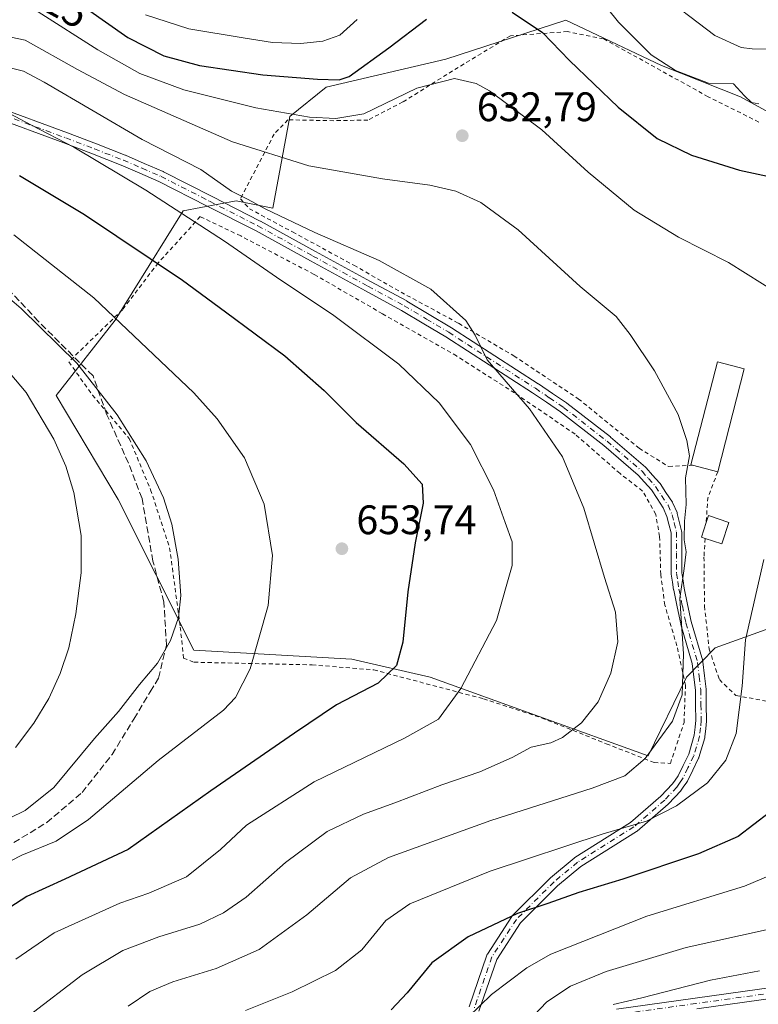
# Model space of a CAD drawing. Units: metres. Extents: x 617010 to 620456, y 4768762 to 4771135.
# Drawn here: x 617644 to 617823, y 4770602 to 4770841 of the extents above; entities that cross this region are included whole.
import ezdxf
from ezdxf.enums import TextEntityAlignment as Align

# ---------------------------------------------------------------- set-up
doc = ezdxf.new("R2010")
doc.units = ezdxf.units.M
doc.header["$MEASUREMENT"] = 0
for name, pattern in [('DGN Style 2', [1.6480167562047852, 0.988810053722871, -0.6592067024819142]), ('DGN Style 3', [2.307223458686699, 1.648016756204785, -0.6592067024819142]), ('DGN Style 4', [2.6384748266838614, 1.318413404963828, -0.6592067024819142, 0.001648016756204785, -0.6592067024819142])]:
    doc.linetypes.add(name, pattern=pattern)
for name, color, linetype, lineweight in [('Alambrada', 7, 'DGN Style 2', 0), ('Arbolado forestal CxS', 92, 'Continuous', 0), ('Camino Cxs', 7, 'Continuous', 0), ('Camino eje', 30, 'DGN Style 4', 13), ('Curva de nivel maestra', 30, 'Continuous', 30), ('Curva de nivel normal', 30, 'Continuous', 0), ('Edificación Cxs', 1, 'Continuous', 13), ('Edificación ligera Cxs', 1, 'Continuous', 0), ('Prado CxS', 92, 'Continuous', 0), ('Punto de cota en terreno', 7, 'Continuous', 0), ('Rótulo de curva de nivel directora', 7, 'Continuous', 0), ('Rótulo de punto de cota en terreno', 7, 'Continuous', 0), ('Senda', 7, 'DGN Style 3', 0)]:
    doc.layers.add(name, color=color, linetype=linetype, lineweight=lineweight)
doc.styles.add('Style-Arial', font='txt')

# ---------------------------------------------------------------- blocks, each defined once
blk = doc.blocks.new('*U11')
at = {"layer": 'Arbolado forestal CxS', "color": 92, "linetype": 'Continuous', "lineweight": 0}
blk.add_polyline3d([(617847.9448999995, 4770806.4647, 624.486699999994), (617818.6826999999, 4770822.4147, 619.2883000000002), (617799.5012999997, 4770830.076099999, 620.008600000001), (617776.2972999997, 4770841.067700001, 623.2360000000045), (617747.1709000003, 4770831.590700001, 628.6564999999973), (617718.0623000005, 4770824.812100001, 625.0584999999992), (617709.2780999999, 4770817.6963, 629.4377999999997), (617705.1605000002, 4770795.406300001, 639.273199999996), (617696.2445, 4770797.180500001, 640.4333000000044), (617683.3872999996, 4770794.7763, 644.145399999994), (617666.8280999997, 4770768.168299999, 655.164499999999), (617652.5406999999, 4770749.881100001, 663.0939000000071), (617667.6025, 4770724.640699999, 662.9014000000025), (617685.9227, 4770688.0033, 659.3303000000016), (617724.2878999999, 4770685.874100001, 651.9756000000052), (617743.3211000003, 4770681.488700001, 648.1074999999983), (617796.2427000003, 4770662.354699999, 636.0993000000017), (617805.6061000006, 4770681.488299999, 635.6111999999994), (617812.5822999999, 4770688.633300001, 633.5752999999969), (617825.8088999996, 4770693.401500001, 629.0041000000056)], dxfattribs=at)
blk = doc.blocks.new('5PATER')
at = {"layer": 'Punto de cota en terreno', "linetype": 'Continuous', "lineweight": 0}
h = blk.add_hatch(color=51, dxfattribs=at)
edge = h.paths.add_edge_path()
edge.add_ellipse((0, 0), major_axis=(-0.1095731443231308, -0.1110710700762829), ratio=0.9994222409660322, start_angle=0, end_angle=360)

msp = doc.modelspace()

# ---------------------------------------------------------------- linework, layer by layer
at = {"layer": 'Alambrada', "color": 7, "linetype": 'DGN Style 2', "lineweight": 0, "extrusion": (0.9405897071627232, -0.1748139140806499, 0.2910860666939351), "elevation": -252694.4989294246, "flags": 128}
msp.add_lwpolyline([(4803301.142206669, 77556.78236914103), (4803294.397928628, 77560.93227296424), (4803288.486672447, 77558.52074631304)], dxfattribs=at)
at = {"layer": 'Alambrada', "color": 7, "linetype": 'DGN Style 2', "lineweight": 0}
for points in [[(617823.1700999998, 4770816.3101, 633.1486000000004), (617810.8601000002, 4770822.460100001, 627.2877000000008), (617785.4401000004, 4770836.530099999, 634.3380999999936), (617776.7100999998, 4770838.280099999, 631.0488999999943), (617762.8300999999, 4770837.270099999, 644.3086000000039), (617748.7801000001, 4770828.7401, 642.5280000000057), (617736.7301000003, 4770821.190099999, 637.6379000000015), (617728.2100999998, 4770816.800100001, 638.1279000000068), (617719.9401000004, 4770816.6501, 641.3874999999971), (617708.7901, 4770816.860099999, 645.3113000000012), (617705.4600999998, 4770813.4001, 645.4337999999989), (617697.2600999996, 4770797.6601, 651.2805999999982), (617699.4401000004, 4770795.2601, 650.7646999999997), (617709.9401000004, 4770789.610099999, 640.7960000000021), (617724.8201000001, 4770781.520099999, 647.7403000000049), (617737.6901000004, 4770774.220100001, 658.4370999999956), (617750.2301000003, 4770767.440099999, 657.1141000000061), (617763.6300999997, 4770759.530099999, 644.8105000000069), (617779.3101000005, 4770749.110099999, 647.8773999999976), (617794.0701000001, 4770737.0701, 652.7259999999952), (617801.2600999996, 4770732.640100001, 646.5559999999969), (617807.0201000003, 4770732.960100001, 637.5679999999993)], [(617801.6700999998, 4770660.5101, 642.5277999999962), (617804.9801000003, 4770670.440099999, 643.5025000000023), (617805.3501000004, 4770679.5701, 640.3133999999991), (617803.2600999996, 4770689.0801, 636.0953000000009), (617800.3201000001, 4770698.9901, 636.5714000000007), (617799.3400999998, 4770706.4001, 636.670299999998), (617799.0500999996, 4770715.630100001, 636.6570999999967), (617798.1201, 4770721.020099999, 638.7798000000039), (617794.9301000005, 4770726.6801, 647.3056999999973), (617789.4401000004, 4770730.940099999, 649.405700000003), (617778.5500999996, 4770740.5001, 647.068499999994), (617763.8300999999, 4770750.520099999, 656.0439000000042), (617749.7701000003, 4770759.4901, 650.9342000000033), (617731.7600999996, 4770769.7601, 654.3377000000038), (617715.1401000004, 4770779.3201, 643.1417999999976), (617697.3601000002, 4770788.6501, 658.0966000000044), (617687.5100999996, 4770793.340100001, 646.4777999999933), (617677.3101000005, 4770782.110099999, 655.5819000000047), (617668.6201, 4770770.720100001, 657.9348999999929), (617655.5800999999, 4770758.0701, 677.667300000001), (617661.3701, 4770750.0001, 665.082899999994), (617670.2600999996, 4770739.440099999, 660.3981000000058), (617675.4700999996, 4770727.020099999, 661.1257999999943), (617680.0800999999, 4770712.9001, 660.5504999999976), (617682.6700999998, 4770693.640100001, 671.828800000003), (617683.4401000004, 4770686.120100001, 671.3552000000054), (617686.0100999996, 4770685.110099999, 665.4603000000062), (617714.6601, 4770684.470100001, 652.4977000000072), (617729.6401000004, 4770683.2501, 652.5405000000028), (617756.3000999996, 4770676.220100001, 649.1849999999977), (617770.3901000004, 4770671.600099999, 642.1257000000041), (617786.1001000004, 4770665.3101, 638.5148000000045), (617797.7301000003, 4770660.7601, 638.3093999999984), (617801.6700999998, 4770660.5101, 642.5277999999962)], [(617810.1300999997, 4770715.1801, 638.9618000000046), (617809.8300999999, 4770710.630100001, 634.8659000000043), (617809.9600999998, 4770698.7401, 634.2816000000021), (617811.1001000004, 4770688.270099999, 635.1474000000017), (617813.5601000005, 4770680.880100001, 645.1787999999942), (617817.5701000001, 4770677.030099999, 648.0139999999956), (617852.2600999996, 4770670.670100001, 623.3849999999948)]]:
    msp.add_polyline3d(points, dxfattribs=at)
at = {"layer": 'Arbolado forestal CxS', "color": 92, "linetype": 'Continuous', "lineweight": 0}
msp.add_polyline3d([(617847.9448999995, 4770806.4647, 624.486699999994), (617818.6826999999, 4770822.4147, 619.2883000000002), (617799.5012999997, 4770830.076099999, 620.008600000001), (617776.2972999997, 4770841.067700001, 623.2360000000045), (617747.1709000003, 4770831.590700001, 628.6564999999973), (617718.0623000005, 4770824.812100001, 625.0584999999992), (617709.2780999999, 4770817.6963, 629.4377999999997), (617705.1605000002, 4770795.406300001, 639.273199999996), (617696.2445, 4770797.180500001, 640.4333000000044), (617683.3872999996, 4770794.7763, 644.145399999994), (617666.8280999997, 4770768.168299999, 655.164499999999), (617652.5406999999, 4770749.881100001, 663.0939000000071), (617667.6025, 4770724.640699999, 662.9014000000025), (617685.9227, 4770688.0033, 659.3303000000016), (617724.2878999999, 4770685.874100001, 651.9756000000052), (617743.3211000003, 4770681.488700001, 648.1074999999983), (617796.2427000003, 4770662.354699999, 636.0993000000017), (617805.6061000006, 4770681.488299999, 635.6111999999994), (617812.5822999999, 4770688.633300001, 633.5752999999969), (617825.8088999996, 4770693.401500001, 629.0041000000056)], dxfattribs=at)
at = {"layer": 'Camino Cxs', "color": 7, "linetype": 'Continuous', "lineweight": 0}
for points in [[(617637.6416999997, 4770820.185900001, 658.6416000000027), (617655.2987000003, 4770813.691500001, 661.1159999999945), (617662.2887000004, 4770810.992699999, 661.7948999999935), (617669.3091000002, 4770808.2777, 662.9962999999989), (617669.3576999997, 4770808.2577, 663.0126000000018), (617673.9073000001, 4770806.2829, 662.9072000000015), (617678.5264999997, 4770804.283100001, 659.7070999999996), (617678.6009000001, 4770804.2481, 659.5859999999957), (617690.3810999999, 4770798.238100001, 650.9858999999997), (617702.0960999997, 4770792.258099999, 645.5724999999948), (617702.1300999997, 4770792.2401, 645.4995999999956), (617715.4999000002, 4770784.9101, 641.3977000000014), (617728.8557000002, 4770777.592499999, 657.5084000000061), (617737.6617000002, 4770772.8497, 659.5362000000023), (617737.7043000003, 4770772.8257, 659.531099999993), (617743.1379000006, 4770769.570499999, 656.8654999999999), (617748.5125000002, 4770766.355900001, 657.0662000000011), (617748.5509000003, 4770766.331900001, 657.0556999999973), (617769.5909000002, 4770752.731899999, 648.4282999999997), (617769.6142999995, 4770752.716499999, 648.446100000001), (617773.0087000001, 4770750.4169, 650.3270000000048), (617776.4631000003, 4770748.0823, 651.613200000007), (617776.5329, 4770748.0317, 651.6306000000042), (617787.0979000004, 4770739.821699999, 653.2940999999992), (617787.1423000004, 4770739.785499999, 653.3178000000044), (617795.6337000001, 4770732.470100001, 653.0322000000015), (617795.7549000002, 4770732.3509, 652.9303999999975), (617797.3359000003, 4770730.579700001, 651.7905000000028), (617799.0519000003, 4770728.648700001, 648.0121000000072), (617799.0758999997, 4770728.6207, 647.9533999999985), (617799.1640999997, 4770728.502900001, 647.7281999999977), (617800.6039000005, 4770726.328299999, 643.2685000000056), (617802.1785000004, 4770723.953700001, 639.5521000000008), (617802.2209000001, 4770723.8851, 639.4809999999999), (617802.2896999996, 4770723.7481, 639.3543000000063), (617803.2795000002, 4770721.4431, 639.4542999999976), (617803.3066999996, 4770721.374700001, 639.4665999999997), (617803.3475000003, 4770721.240900001, 639.4689000000071), (617803.8322999999, 4770719.2719, 639.1989999999934), (617804.3920999998, 4770717.012900001, 638.6233999999968), (617804.4102999996, 4770716.925899999, 638.5889000000025), (617804.4301000005, 4770716.706700001, 638.4713000000047), (617804.4550999999, 4770711.667300001, 635.756899999993), (617804.4846999999, 4770706.7939, 635.5307999999932), (617804.7609000001, 4770704.9111, 635.4550000000017), (617805.0305000005, 4770703.118100001, 635.3733000000066), (617805.8583000004, 4770699.097899999, 635.2997999999934), (617806.7072999999, 4770694.9911, 635.3423000000039), (617809.5220999997, 4770685.442700001, 637.928700000004), (617809.5554999998, 4770685.300899999, 638.1083999999975), (617809.5669, 4770685.221899999, 638.2069000000047), (617809.9567, 4770681.7873, 642.5399000000034), (617810.3267000001, 4770678.5529, 646.198900000003), (617810.3350999998, 4770678.4265, 646.3366999999998), (617810.3948999997, 4770674.7777, 648.0391999999993), (617810.4650999998, 4770670.9571, 648.130999999994), (617810.4581000004, 4770670.811100001, 648.0786999999982), (617810.2729000002, 4770669.0241, 647.4385000000038), (617810.0576999999, 4770667.007300001, 646.8279999999941), (617810.0453000005, 4770666.919500001, 646.8071999999956), (617810.0109000001, 4770666.773499999, 646.7733000000007), (617808.5758999997, 4770661.963500001, 645.8475000000036), (617808.5516999997, 4770661.890500001, 645.8163999999961), (617808.5000999998, 4770661.7685, 645.767200000002), (617807.1096999999, 4770658.897299999, 644.5176000000065), (617805.8191000001, 4770656.246099999, 643.7854999999981), (617805.7758999999, 4770656.165100001, 643.7724000000017), (617805.7122999998, 4770656.065500001, 643.7571000000025), (617804.9331, 4770654.9615, 643.5785999999935), (617804.2839000003, 4770654.037699999, 643.4073999999965), (617804.2159000002, 4770653.9495, 643.390400000004), (617804.1749, 4770653.902899999, 643.3815999999933), (617801.2499000002, 4770650.7379, 641.5841999999975), (617801.1475000001, 4770650.638499999, 641.4790000000066), (617793.6190999999, 4770644.101500001, 635.6725000000006), (617793.4660999998, 4770643.9889, 635.6493000000046), (617779.9052999998, 4770635.4805, 637.3815000000031), (617774.2917, 4770630.802100001, 633.0546999999933), (617765.3009000003, 4770621.8115, 634.7880000000005), (617759.5099, 4770612.931700001, 634.9566999999952), (617755.1926999995, 4770600.3731, 633.4755000000005)], [(617637.6416999997, 4770820.185900001, 658.6416000000027), (617655.2987000003, 4770813.691500001, 661.1159999999945), (617662.2887000004, 4770810.992699999, 661.7948999999935), (617669.3091000002, 4770808.2777, 662.9962999999989), (617669.3576999997, 4770808.2577, 663.0126000000018), (617673.9073000001, 4770806.2829, 662.9072000000015), (617678.5264999997, 4770804.283100001, 659.7070999999996), (617678.6009000001, 4770804.2481, 659.5859999999957), (617690.3810999999, 4770798.238100001, 650.9858999999997), (617702.0960999997, 4770792.258099999, 645.5724999999948), (617702.1300999997, 4770792.2401, 645.4995999999956), (617715.4999000002, 4770784.9101, 641.3977000000014), (617728.8557000002, 4770777.592499999, 657.5084000000061), (617737.6617000002, 4770772.8497, 659.5362000000023), (617737.7043000003, 4770772.8257, 659.531099999993), (617743.1379000006, 4770769.570499999, 656.8654999999999), (617748.5125000002, 4770766.355900001, 657.0662000000011), (617748.5509000003, 4770766.331900001, 657.0556999999973), (617769.5909000002, 4770752.731899999, 648.4282999999997), (617769.6142999995, 4770752.716499999, 648.446100000001), (617773.0087000001, 4770750.4169, 650.3270000000048), (617776.4631000003, 4770748.0823, 651.613200000007), (617776.5329, 4770748.0317, 651.6306000000042), (617787.0979000004, 4770739.821699999, 653.2940999999992), (617787.1423000004, 4770739.785499999, 653.3178000000044), (617795.6337000001, 4770732.470100001, 653.0322000000015), (617795.7549000002, 4770732.3509, 652.9303999999975), (617797.3359000003, 4770730.579700001, 651.7905000000028), (617799.0519000003, 4770728.648700001, 648.0121000000072), (617799.0758999997, 4770728.6207, 647.9533999999985), (617799.1640999997, 4770728.502900001, 647.7281999999977), (617800.6039000005, 4770726.328299999, 643.2685000000056), (617802.1785000004, 4770723.953700001, 639.5521000000008), (617802.2209000001, 4770723.8851, 639.4809999999999), (617802.2896999996, 4770723.7481, 639.3543000000063), (617803.2795000002, 4770721.4431, 639.4542999999976), (617803.3066999996, 4770721.374700001, 639.4665999999997), (617803.3475000003, 4770721.240900001, 639.4689000000071), (617803.8322999999, 4770719.2719, 639.1989999999934), (617804.3920999998, 4770717.012900001, 638.6233999999968), (617804.4102999996, 4770716.925899999, 638.5889000000025), (617804.4301000005, 4770716.706700001, 638.4713000000047), (617804.4550999999, 4770711.667300001, 635.756899999993), (617804.4846999999, 4770706.7939, 635.5307999999932), (617804.7609000001, 4770704.9111, 635.4550000000017), (617805.0305000005, 4770703.118100001, 635.3733000000066), (617805.8583000004, 4770699.097899999, 635.2997999999934), (617806.7072999999, 4770694.9911, 635.3423000000039), (617809.5220999997, 4770685.442700001, 637.928700000004), (617809.5554999998, 4770685.300899999, 638.1083999999975), (617809.5669, 4770685.221899999, 638.2069000000047), (617809.9567, 4770681.7873, 642.5399000000034), (617810.3267000001, 4770678.5529, 646.198900000003), (617810.3350999998, 4770678.4265, 646.3366999999998), (617810.3948999997, 4770674.7777, 648.0391999999993), (617810.4650999998, 4770670.9571, 648.130999999994), (617810.4581000004, 4770670.811100001, 648.0786999999982), (617810.2729000002, 4770669.0241, 647.4385000000038), (617810.0576999999, 4770667.007300001, 646.8279999999941), (617810.0453000005, 4770666.919500001, 646.8071999999956), (617810.0109000001, 4770666.773499999, 646.7733000000007), (617808.5758999997, 4770661.963500001, 645.8475000000036), (617808.5516999997, 4770661.890500001, 645.8163999999961), (617808.5000999998, 4770661.7685, 645.767200000002), (617807.1096999999, 4770658.897299999, 644.5176000000065), (617805.8191000001, 4770656.246099999, 643.7854999999981), (617805.7758999999, 4770656.165100001, 643.7724000000017), (617805.7122999998, 4770656.065500001, 643.7571000000025), (617804.9331, 4770654.9615, 643.5785999999935), (617804.2839000003, 4770654.037699999, 643.4073999999965), (617804.2159000002, 4770653.9495, 643.390400000004), (617804.1749, 4770653.902899999, 643.3815999999933), (617801.2499000002, 4770650.7379, 641.5841999999975), (617801.1475000001, 4770650.638499999, 641.4790000000066), (617793.6190999999, 4770644.101500001, 635.6725000000006), (617793.4660999998, 4770643.9889, 635.6493000000046), (617779.9052999998, 4770635.4805, 637.3815000000031), (617774.2917, 4770630.802100001, 633.0546999999933), (617765.3009000003, 4770621.8115, 634.7880000000005), (617759.5099, 4770612.931700001, 634.9566999999952), (617755.1926999995, 4770600.3731, 633.4755000000005)], [(617752.7925000006, 4770601.3881, 635.1772000000057), (617757.1073000003, 4770613.940300001, 635.2357000000047), (617757.2071000002, 4770614.1567, 635.299199999994), (617757.2439000001, 4770614.2169, 635.3181000000042), (617763.1971000005, 4770623.345100001, 637.0881999999983), (617763.2901, 4770623.4705, 637.1413999999932), (617763.3667000001, 4770623.554099999, 637.1690999999992), (617772.4949000003, 4770632.6823, 631.6051000000007), (617772.5800999999, 4770632.760299999, 631.8102000000072), (617778.3079000004, 4770637.5339, 638.8417000000045), (617778.4493000006, 4770637.636299999, 638.7548999999999), (617791.9989, 4770646.137700001, 633.6527999999962), (617799.3888999998, 4770652.5549, 642.8009000000021), (617802.2065000003, 4770655.603700001, 643.7792000000045), (617802.8073000005, 4770656.458699999, 644.1159000000043), (617803.5273000002, 4770657.478900001, 644.2997000000032), (617804.7707000002, 4770660.0329, 644.2666000000027), (617806.1145000001, 4770662.8073, 645.3589999999967), (617807.4852999998, 4770667.402100001, 646.8830000000017), (617807.6873000005, 4770669.2961, 647.0084999999963), (617807.8639000002, 4770671.000499999, 647.1661000000023), (617807.7953000005, 4770674.7325, 646.3009000000021), (617807.7363, 4770678.320499999, 644.2390000000014), (617807.3734999998, 4770681.492900001, 640.6411999999982), (617806.9962999999, 4770684.816099999, 637.672900000005), (617804.1983000003, 4770694.307499999, 635.7289000000019), (617804.1721000001, 4770694.411900001, 635.7274999999936), (617803.3120999997, 4770698.5725, 635.682799999995), (617802.4769000001, 4770702.627900001, 635.7084999999934), (617802.4698999999, 4770702.6645, 635.7109999999957), (617802.4644999999, 4770702.696900001, 635.7130000000034), (617802.1892999997, 4770704.529100001, 635.8104000000021), (617801.8989000004, 4770706.506300001, 635.9036000000051), (617801.8850999996, 4770706.6873, 635.9078000000009), (617801.8552999999, 4770711.653100001, 635.8947000000044), (617801.8309000004, 4770716.5383, 636.4695999999967), (617801.3081, 4770718.648499999, 637.1347999999998), (617800.8482999997, 4770720.515500001, 638.0469000000012), (617799.9469, 4770722.6143, 639.3524999999936), (617798.4364999998, 4770724.892100001, 643.8125), (617797.0471000001, 4770726.990499999, 648.8451999999961), (617795.3942999998, 4770728.850500001, 650.1420000000071), (617793.8721000003, 4770730.5559, 651.307799999995), (617785.4765, 4770737.788899999, 651.7360999999946), (617774.9715, 4770745.952299999, 652.8871999999974), (617771.5516999997, 4770748.263499999, 654.2609999999986), (617768.1675000006, 4770750.556100001, 652.5587999999989), (617747.1583000004, 4770764.1361, 656.2746999999945), (617741.8025000002, 4770767.3397, 656.5369999999966), (617736.4024999999, 4770770.5747, 658.0032000000066), (617727.6146999998, 4770775.3079, 656.5063999999984), (617714.2503000004, 4770782.630100001, 642.2112999999954), (617700.8970999997, 4770789.951099999, 649.1986000000034), (617689.1993000006, 4770795.922300001, 649.5929999999935), (617677.4559000004, 4770801.9135, 660.3007999999973), (617672.8731000006, 4770803.897299999, 661.8684000000068), (617668.3466999996, 4770805.8621, 661.7480000000069), (617661.3517000005, 4770808.567500001, 661.9786000000023), (617654.3815000001, 4770811.2587, 660.772100000002), (617636.7593, 4770817.740300001, 659.5515000000014)], [(617752.7925000006, 4770601.3881, 635.1772000000057), (617757.1073000003, 4770613.940300001, 635.2357000000047), (617757.2071000002, 4770614.1567, 635.299199999994), (617757.2439000001, 4770614.2169, 635.3181000000042), (617763.1971000005, 4770623.345100001, 637.0881999999983), (617763.2901, 4770623.4705, 637.1413999999932), (617763.3667000001, 4770623.554099999, 637.1690999999992), (617772.4949000003, 4770632.6823, 631.6051000000007), (617772.5800999999, 4770632.760299999, 631.8102000000072), (617778.3079000004, 4770637.5339, 638.8417000000045), (617778.4493000006, 4770637.636299999, 638.7548999999999), (617791.9989, 4770646.137700001, 633.6527999999962), (617799.3888999998, 4770652.5549, 642.8009000000021), (617802.2065000003, 4770655.603700001, 643.7792000000045), (617802.8073000005, 4770656.458699999, 644.1159000000043), (617803.5273000002, 4770657.478900001, 644.2997000000032), (617804.7707000002, 4770660.0329, 644.2666000000027), (617806.1145000001, 4770662.8073, 645.3589999999967), (617807.4852999998, 4770667.402100001, 646.8830000000017), (617807.6873000005, 4770669.2961, 647.0084999999963), (617807.8639000002, 4770671.000499999, 647.1661000000023), (617807.7953000005, 4770674.7325, 646.3009000000021), (617807.7363, 4770678.320499999, 644.2390000000014), (617807.3734999998, 4770681.492900001, 640.6411999999982), (617806.9962999999, 4770684.816099999, 637.672900000005), (617804.1983000003, 4770694.307499999, 635.7289000000019), (617804.1721000001, 4770694.411900001, 635.7274999999936), (617803.3120999997, 4770698.5725, 635.682799999995), (617802.4769000001, 4770702.627900001, 635.7084999999934), (617802.4698999999, 4770702.6645, 635.7109999999957), (617802.4644999999, 4770702.696900001, 635.7130000000034), (617802.1892999997, 4770704.529100001, 635.8104000000021), (617801.8989000004, 4770706.506300001, 635.9036000000051), (617801.8850999996, 4770706.6873, 635.9078000000009), (617801.8552999999, 4770711.653100001, 635.8947000000044), (617801.8309000004, 4770716.5383, 636.4695999999967), (617801.3081, 4770718.648499999, 637.1347999999998), (617800.8482999997, 4770720.515500001, 638.0469000000012), (617799.9469, 4770722.6143, 639.3524999999936), (617798.4364999998, 4770724.892100001, 643.8125), (617797.0471000001, 4770726.990499999, 648.8451999999961), (617795.3942999998, 4770728.850500001, 650.1420000000071), (617793.8721000003, 4770730.5559, 651.307799999995), (617785.4765, 4770737.788899999, 651.7360999999946), (617774.9715, 4770745.952299999, 652.8871999999974), (617771.5516999997, 4770748.263499999, 654.2609999999986), (617768.1675000006, 4770750.556100001, 652.5587999999989), (617747.1583000004, 4770764.1361, 656.2746999999945), (617741.8025000002, 4770767.3397, 656.5369999999966), (617736.4024999999, 4770770.5747, 658.0032000000066), (617727.6146999998, 4770775.3079, 656.5063999999984), (617714.2503000004, 4770782.630100001, 642.2112999999954), (617700.8970999997, 4770789.951099999, 649.1986000000034), (617689.1993000006, 4770795.922300001, 649.5929999999935), (617677.4559000004, 4770801.9135, 660.3007999999973), (617672.8731000006, 4770803.897299999, 661.8684000000068), (617668.3466999996, 4770805.8621, 661.7480000000069), (617661.3517000005, 4770808.567500001, 661.9786000000023), (617654.3815000001, 4770811.2587, 660.772100000002), (617636.7593, 4770817.740300001, 659.5515000000014)], [(617788.5544999996, 4770600.8189, 620.849000000002), (617807.6957, 4770603.487700001, 616.3718999999984), (617826.8103, 4770606.146299999, 610.8604999999952)], [(617788.5544999996, 4770600.8189, 620.849000000002), (617807.6957, 4770603.487700001, 616.3718999999984), (617826.8103, 4770606.146299999, 610.8604999999952)], [(617827.1901000004, 4770603.574100001, 610.4532999999938), (617808.0544999996, 4770600.912500001, 618.7090999999928)], [(617827.1901000004, 4770603.574100001, 610.4532999999938), (617808.0544999996, 4770600.912500001, 618.7090999999928)]]:
    msp.add_polyline3d(points, dxfattribs=at)
at = {"layer": 'Camino eje', "color": 30, "linetype": 'DGN Style 4', "lineweight": 13}
for points in [[(617637.1951000001, 4770818.965100001, 659.0181000000011), (617654.8400999998, 4770812.475099999, 660.6637000000047), (617661.8201000001, 4770809.780099999, 661.8662999999942), (617668.8400999998, 4770807.065099999, 662.7024999999994), (617673.3901000004, 4770805.090100001, 662.431700000001), (617678.0100999996, 4770803.090100001, 660.047200000001), (617689.7901, 4770797.0801, 650.3859999999986), (617701.5050999997, 4770791.100099999, 647.3316000000051), (617714.8750999998, 4770783.770099999, 641.8028000000049), (617728.2351000002, 4770776.450099999, 657.1293000000006), (617737.0450999998, 4770771.7051, 659.1769000000058), (617742.4700999996, 4770768.4551, 656.8896999999997), (617747.8450999996, 4770765.2401, 656.8130999999995), (617768.8850999996, 4770751.640100001, 650.5268999999971), (617772.2801000001, 4770749.340100001, 652.2618999999977), (617775.7351000002, 4770747.005100001, 652.622199999998), (617786.3000999996, 4770738.795100001, 652.5697999999975), (617794.7851, 4770731.485099999, 652.2458000000044), (617796.3651000002, 4770729.715100001, 651.065300000002), (617798.0800999999, 4770727.7851, 649.2274999999936), (617799.5201000003, 4770725.610099999, 643.7795000000042), (617801.0950999996, 4770723.235099999, 639.619399999996), (617802.0850999998, 4770720.9301, 638.0219999999972), (617802.5701000001, 4770718.960100001, 637.2661999999982), (617803.1300999997, 4770716.700099999, 637.1091000000015), (617803.1551000001, 4770711.6601, 635.7333000000071), (617803.1851000005, 4770706.6951, 635.6573000000062), (617803.4751000004, 4770704.720100001, 635.5997999999963), (617803.7500999998, 4770702.890100001, 635.5366000000067), (617804.5850999998, 4770698.835100001, 635.4903000000049), (617805.4451000001, 4770694.675100001, 635.5368000000017), (617808.2751000002, 4770685.075099999, 637.9024000000063), (617808.6651, 4770681.640100001, 641.5883000000031), (617809.0351, 4770678.405099999, 645.2544999999955), (617809.0950999996, 4770674.755100001, 647.1682000000001), (617809.1651, 4770670.9451, 647.6447000000044), (617808.9801000003, 4770669.1601, 647.2416999999987), (617808.7651000004, 4770667.145099999, 646.8671000000032), (617807.3300999999, 4770662.335100001, 646.1852999999974), (617805.9401000004, 4770659.465100001, 644.5054999999993), (617804.6501000002, 4770656.815099999, 644.0225000000064), (617803.8701, 4770655.710100001, 643.8341999999975), (617803.2200999996, 4770654.7851, 643.6546999999991), (617800.2950999998, 4770651.620100001, 642.1208999999944), (617792.7751000002, 4770645.090100001, 634.607600000003), (617779.1401000004, 4770636.5351, 638.042100000006), (617773.4140999997, 4770631.763, 632.286500000002), (617764.2858999996, 4770622.6349, 635.9934000000068), (617758.3328, 4770613.5067, 635.0130000000064), (617753.9671999998, 4770600.806700001, 634.3052000000025)], [(617827.0000999998, 4770604.860099999, 610.6392000000051), (617807.8750999998, 4770602.200099999, 616.4648000000016), (617788.6901000004, 4770599.5251, 620.9890000000014)]]:
    msp.add_polyline3d(points, dxfattribs=at)
at = {"layer": 'Curva de nivel maestra', "color": 30, "linetype": 'Continuous', "lineweight": 30, "flags": 128}
for points, elevation in [([(617659.8899999997, 4770843.880100001), (617669.9199999999, 4770836.870100001), (617678.6799999997, 4770832.4001), (617687.3700000001, 4770830.030099999), (617702.75, 4770827.7601), (617715.9800000006, 4770826.720100001), (617721.2100000001, 4770826.550100001), (617723.6699999999, 4770827.360099999), (617733.3200000003, 4770834.340100001), (617742.4199999999, 4770841.280099999)], 625), ([(617763.25, 4770842.9801), (617770.6299999999, 4770838.030099999), (617777.1500000004, 4770831.300100001), (617789, 4770819.940099999), (617798.4699999997, 4770812.3301), (617806.7599999999, 4770808.270099999), (617818.4800000006, 4770804.630100001), (617827.5, 4770802.6801)], 625), ([(617643.6200000001, 4770803.340100001), (617659.4199999999, 4770793.870100001), (617683.1799999997, 4770777.9001), (617693.6600000003, 4770770.1801), (617708.04, 4770759.5601), (617717.6100000005, 4770751.0701), (617725.4000000004, 4770743.3101), (617736.9400000004, 4770733.3301), (617741.3799999999, 4770728.3301), (617741.6500000004, 4770723.7601), (617739.7000000002, 4770714.130100001), (617737.9000000004, 4770702.190099999), (617736.6699999999, 4770690.0101), (617735.1399999997, 4770684.280099999), (617730.7199999997, 4770680.020099999), (617720.5800000001, 4770674.790100001), (617710.4199999999, 4770667.860099999), (617690.0899999999, 4770653.880100001), (617670.0499999998, 4770639.5801), (617654.6200000001, 4770632.4301), (617645.3899999997, 4770628.200099999), (617637.29, 4770623.0601)], 650), ([(617825.7699999996, 4770648.640100001), (617818.0899999999, 4770642.800100001), (617808.4800000006, 4770638.590100001), (617790.0999999996, 4770632.4001), (617779.4299999997, 4770629.210100001), (617771.8799999999, 4770626.4801), (617764.5499999998, 4770624.040100001), (617752.54, 4770618.440099999), (617743.75, 4770612.0601), (617737.7800000003, 4770604.800100001), (617733.8700000001, 4770600.6801)], 625)]:
    msp.add_lwpolyline(points, dxfattribs=dict(at, elevation=elevation))
at = {"layer": 'Curva de nivel normal', "color": 30, "linetype": 'Continuous', "lineweight": 0, "flags": 128}
for points, elevation in [([(617823.1200000001, 4770820.720000001), (617821.3399999999, 4770821.09), (617819.6399999997, 4770822.680000001), (617817.0300000003, 4770825.58), (617810.9400000004, 4770825.730000001), (617802.9100000003, 4770828.810000001), (617797.04, 4770832.65), (617789.0499999998, 4770840.58), (617777.4299999997, 4770855.130000001)], 619.9999999999999), ([(617827.9199999999, 4770833.980000001), (617821.5300000003, 4770834.060000001), (617818.8799999999, 4770834.41), (617812.4800000006, 4770837.34), (617797.9500000002, 4770848.430000001)], 615), ([(617648.1699999999, 4770843.100000001), (617662.6100000005, 4770833.82), (617672.8700000001, 4770828.100000001), (617683.5099999999, 4770824.140000001), (617701.0499999998, 4770819.74), (617714.0800000001, 4770817.5), (617720.4500000002, 4770817.189999999), (617727.2599999999, 4770818.289999999), (617740.0899999999, 4770824.529999999), (617749.2699999996, 4770826.859999999), (617754.5300000003, 4770825.640000001), (617757.79, 4770823.9), (617770.4500000002, 4770814.439999999), (617781.6699999999, 4770804.140000001), (617792.8700000001, 4770794.9), (617803.6799999997, 4770788.34), (617815.7599999999, 4770782.220000001), (617828.1500000004, 4770774.439999999)], 630), ([(617725.5800000001, 4770841.199999999), (617721.4199999999, 4770837.42), (617717.25, 4770835.960000001), (617711.9199999999, 4770835.380000001), (617705.0899999999, 4770835.630000001), (617697.9299999997, 4770836.800000001), (617684.7300000006, 4770838.930000001), (617674.2300000006, 4770842.390000001)], 619.9999999999999), ([(617631.4000000004, 4770839), (617645.04, 4770836.199999999), (617657.6799999997, 4770829.09), (617669.1299999999, 4770823), (617695.3399999999, 4770811.539999999), (617713.8799999999, 4770805.720000001), (617731.7699999996, 4770802.529999999), (617743.25, 4770801), (617749.54, 4770799.52), (617755.6600000003, 4770796.77), (617764.7300000006, 4770790.100000001), (617779.7599999999, 4770776.369999999), (617788.54, 4770769.060000001), (617791.9100000003, 4770764.680000001), (617797.8399999999, 4770755.869999999), (617803.5800000001, 4770745.310000001), (617805.6299999999, 4770738.970000001), (617806.3200000003, 4770735.279999999), (617805.3099999996, 4770729.92), (617805.5, 4770723.449999999), (617805.0999999996, 4770719.380000001), (617805.0199999996, 4770714.869999999), (617805.5, 4770711.930000001), (617805.04, 4770707.869999999), (617803.9600000001, 4770700.57), (617804.8399999999, 4770687.17), (617804.5599999996, 4770677.210000001), (617802.2000000002, 4770670.76), (617795.5099999999, 4770661.730000001), (617790.5800000001, 4770657.529999999), (617782.7000000002, 4770654.539999999), (617758.0999999996, 4770646.689999999), (617733.2199999997, 4770637.710000001), (617724, 4770632.699999999), (617713.4199999999, 4770623.710000001), (617701.8200000003, 4770615.310000001), (617691.3700000001, 4770610.75), (617680.8200000003, 4770607.5), (617675.2400000002, 4770605.109999999), (617670.0199999996, 4770601.57)], 634.9999999999999), ([(617638.0899999999, 4770830.26), (617644.6200000001, 4770828.640000001), (617649.6399999997, 4770826.039999999), (617673.4500000002, 4770812.109999999), (617687.6200000001, 4770804.82), (617695.1399999997, 4770799.560000001), (617699.1500000004, 4770797.52), (617703.2999999998, 4770795.230000001), (617715.3300000001, 4770789.480000001), (617730.9500000002, 4770782.720000001), (617743.5, 4770775.76), (617751.9800000006, 4770768.130000001), (617754.2800000003, 4770764.560000001), (617757.2199999997, 4770758.58), (617767.5, 4770746.66), (617775.4900000002, 4770734.99), (617780.6699999999, 4770722.5), (617785.6600000003, 4770705.67), (617788.3799999999, 4770697.24), (617788.9100000003, 4770690.100000001), (617787.1799999997, 4770682.41), (617784.1399999997, 4770675.51), (617780.0800000001, 4770670.42), (617775.4600000001, 4770666.82), (617772.6500000004, 4770665.539999999), (617767.9000000004, 4770664.470000001), (617763.29, 4770661.99), (617755.4100000003, 4770658.449999999), (617746.1600000003, 4770655.359999999), (617734.7599999999, 4770650.99), (617727.1399999997, 4770648.220000001), (617718.2999999998, 4770643.960000001), (617708.2199999997, 4770636.439999999), (617698.6699999999, 4770628.039999999), (617693.1500000004, 4770624.220000001), (617687.4500000002, 4770621.49), (617677.4400000004, 4770618.42), (617668.75, 4770615.119999999), (617658.8099999996, 4770609.189999999), (617645.9800000006, 4770599.27)], 640), ([(617642.75, 4770612.960000001), (617652.0599999996, 4770619.380000001), (617668.0099999999, 4770626.58), (617675, 4770629.01), (617684.1399999997, 4770632.960000001), (617692.4199999999, 4770639.600000001), (617698.75, 4770645.550000001), (617715.1799999997, 4770656.060000001), (617737.1500000004, 4770666.640000001), (617745.4000000004, 4770671.27), (617750.8200000003, 4770678.689999999), (617759.4600000001, 4770695.279999999), (617763.2800000003, 4770708.609999999), (617763.2300000006, 4770714.310000001), (617761.54, 4770719.07), (617758.7400000002, 4770726.980000001), (617753.0999999996, 4770737.970000001), (617745.5099999999, 4770748.09), (617735.75, 4770757.52), (617719.9900000002, 4770769.350000001), (617706.0599999996, 4770778.65), (617693.4400000004, 4770787.350000001), (617674.2800000003, 4770799.77), (617656.7999999998, 4770810.220000001), (617646.54, 4770815.58), (617641.2300000006, 4770818.430000001)], 645), ([(617621.25, 4770790.439999999), (617644.0499999998, 4770770.99), (617657.5199999996, 4770757.720000001), (617667.3499999996, 4770745.210000001), (617674.4100000003, 4770733.99), (617678.6200000001, 4770725.039999999), (617680.5899999999, 4770718.680000001), (617682.1699999999, 4770710.130000001), (617682.8399999999, 4770701.279999999), (617682.2599999999, 4770695.949999999), (617680.2999999998, 4770690.350000001), (617677.1699999999, 4770684.890000001), (617672.7300000006, 4770679.710000001), (617667.6600000003, 4770673.109999999), (617661.8700000001, 4770666.58), (617651.9299999997, 4770654.680000001), (617645.0099999999, 4770649.060000001), (617630.0599999996, 4770641.779999999)], 660), ([(617642.2599999999, 4770788.949999999), (617661.6500000004, 4770773.600000001), (617685.9600000001, 4770750.51), (617691.5899999999, 4770744.189999999), (617698.25, 4770734.77), (617703, 4770723.529999999), (617705.04, 4770711.01), (617703.9800000006, 4770698.850000001), (617699.6399999997, 4770683.470000001), (617696.0899999999, 4770676.539999999), (617693.1299999999, 4770673.49), (617677.2699999996, 4770661.27), (617660.4100000003, 4770646.869999999), (617652.5300000003, 4770641.680000001), (617644.2300000006, 4770638.26), (617636.4600000001, 4770634.25)], 655), ([(617642.6699999999, 4770664.369999999), (617647.1399999997, 4770670.279999999), (617650.7199999997, 4770676.310000001), (617653.4699999997, 4770682.390000001), (617655.5899999999, 4770688.640000001), (617657.3200000003, 4770696.859999999), (617658.6399999997, 4770706.850000001), (617658.5700000003, 4770715.92), (617656.8499999996, 4770726.34), (617654.8899999997, 4770732.689999999), (617651.9900000002, 4770739.26), (617645.2599999999, 4770750.609999999), (617638.2800000003, 4770758.810000001)], 665), ([(617824.3499999996, 4770710.07), (617819.9000000004, 4770690.560000001), (617819.0999999996, 4770679.279999999), (617817.6699999999, 4770667.810000001), (617815.1600000003, 4770661.350000001), (617810.6900000004, 4770655.789999999), (617803.1500000004, 4770650.199999999), (617795.8399999999, 4770646.480000001), (617785.3499999996, 4770643.430000001), (617757.9000000004, 4770634.390000001), (617738.4199999999, 4770626.41), (617732.5800000001, 4770622.350000001), (617726.7199999997, 4770615.210000001), (617720.3499999996, 4770610.220000001), (617709.8499999996, 4770605.060000001), (617698.5300000003, 4770600.51)], 630), ([(617749.7400000002, 4770596.17), (617758.25, 4770604.41), (617766.8499999996, 4770610.91), (617772.6100000005, 4770614.180000001), (617795.9800000006, 4770623.460000001), (617819.6500000004, 4770630.720000001), (617828.6900000004, 4770634.49)], 619.9999999999999), ([(617766.9500000002, 4770597.67), (617771.6600000003, 4770602.609999999), (617777.4299999997, 4770606.449999999), (617786.1100000005, 4770610), (617805.54, 4770615.82), (617824.9600000001, 4770620.140000001)], 615), ([(617787.7599999999, 4770601.960000001), (617794.7699999996, 4770603.600000001), (617811.4000000004, 4770607.91), (617823.29, 4770610.130000001)], 610)]:
    msp.add_lwpolyline(points, dxfattribs=dict(at, elevation=elevation))
at = {"layer": 'Edificación Cxs', "color": 1, "linetype": 'Continuous', "lineweight": 13, "elevation": 642.4832000000024, "flags": 128}
msp.add_lwpolyline([(617819.6001000004, 4770756.370100001), (617813.1700999998, 4770731.380100001), (617807.0201000003, 4770732.960100001), (617806.6401000004, 4770733.050100001), (617813.0800999999, 4770758.050100001)], close=True, dxfattribs=at)
at = {"layer": 'Edificación Cxs', "color": 1, "linetype": 'Continuous', "lineweight": 13, "extrusion": (0.07756526477293327, 0.3014550492184074, 0.9503202002490699), "elevation": 1486692.469878139, "flags": 128}
msp.add_lwpolyline([(590476.9747951535, -4536838.13303466), (590476.9747951534, -4536810.98011025)], dxfattribs=at)
at = {"layer": 'Edificación Cxs', "color": 1, "linetype": 'Continuous', "lineweight": 13, "extrusion": (-0.5928651015662548, 0.1523133106604613, 0.7907664805367537), "elevation": 360874.0771133445, "flags": 128}
msp.add_lwpolyline([(-4774408.850745695, -465146.7009377861), (-4774408.850745694, -465154.7307628797)], dxfattribs=at)
at = {"layer": 'Edificación Cxs', "color": 1, "linetype": 'Continuous', "lineweight": 13}
msp.add_polyline3d([(617807.0201000003, 4770732.960100001, 637.5679999999993), (617806.6401000004, 4770733.050100001, 638.1168999999937), (617813.0800999999, 4770758.050100001, 634.0179000000062), (617819.6001000004, 4770756.370100001, 634.0311999999976)], dxfattribs=at)
at = {"layer": 'Edificación ligera Cxs', "color": 1, "linetype": 'Continuous', "lineweight": 0, "elevation": 646.1150999999953, "flags": 128}
msp.add_lwpolyline([(617815.8901000004, 4770719.0701), (617814.1700999998, 4770713.860099999), (617810.1300999997, 4770715.1801), (617809.1901000004, 4770715.4901), (617810.3601000002, 4770719.030099999), (617810.9200999998, 4770720.710100001)], close=True, dxfattribs=at)
at = {"layer": 'Edificación ligera Cxs', "color": 1, "linetype": 'Continuous', "lineweight": 0, "extrusion": (0.1567603437350661, -0.7962335783971739, 0.5843272056518466), "elevation": -3701382.128244146, "flags": 128}
msp.add_lwpolyline([(1527729.37207175, 2665938.184052102), (1527728.509658688, 2665939.015333566), (1527730.341441371, 2665944.572695369)], dxfattribs=at)
at = {"layer": 'Edificación ligera Cxs', "color": 1, "linetype": 'Continuous', "lineweight": 0, "extrusion": (0.2098524790441262, -0.8038111055767253, 0.5566413958650195), "elevation": -3704749.183339532, "flags": 128}
msp.add_lwpolyline([(1802888.107735916, 2483120.072024887), (1802885.127443506, 2483111.796399101), (1802881.551901794, 2483115.924221057)], dxfattribs=at)
at = {"layer": 'Edificación ligera Cxs', "color": 1, "linetype": 'Continuous', "lineweight": 0, "extrusion": (0.195441846471906, -0.7727805342988125, 0.6038317070645546), "elevation": -3565583.847562845, "flags": 128}
msp.add_lwpolyline([(1768672.729892048, 2701825.0721808), (1768673.684713407, 2701827.542097725), (1768678.100900064, 2701822.890931025)], dxfattribs=at)
at = {"layer": 'Prado CxS', "color": 92, "linetype": 'Continuous', "lineweight": 0}
for points in [[(617825.8088999996, 4770693.401500001, 629.0041000000056), (617812.5822999999, 4770688.633300001, 633.5752999999969), (617805.6061000006, 4770681.488299999, 635.6111999999994), (617796.2427000003, 4770662.354699999, 636.0993000000017), (617743.3211000003, 4770681.488700001, 648.1074999999983), (617724.2878999999, 4770685.874100001, 651.9756000000052), (617685.9227, 4770688.0033, 659.3303000000016), (617667.6025, 4770724.640699999, 662.9014000000025), (617652.5406999999, 4770749.881100001, 663.0939000000071), (617666.8280999997, 4770768.168299999, 655.164499999999), (617683.3872999996, 4770794.7763, 644.145399999994), (617696.2445, 4770797.180500001, 640.4333000000044), (617705.1605000002, 4770795.406300001, 639.273199999996), (617709.2780999999, 4770817.6963, 629.4377999999997), (617718.0623000005, 4770824.812100001, 625.0584999999992), (617747.1709000003, 4770831.590700001, 628.6564999999973), (617776.2972999997, 4770841.067700001, 623.2360000000045), (617799.5012999997, 4770830.076099999, 620.008600000001), (617818.6826999999, 4770822.4147, 619.2883000000002), (617847.9448999995, 4770806.4647, 624.486699999994)], [(617847.9448999995, 4770806.4647, 624.486699999994), (617818.6826999999, 4770822.4147, 619.2883000000002), (617799.5012999997, 4770830.076099999, 620.008600000001), (617776.2972999997, 4770841.067700001, 623.2360000000045), (617747.1709000003, 4770831.590700001, 628.6564999999973), (617718.0623000005, 4770824.812100001, 625.0584999999992), (617709.2780999999, 4770817.6963, 629.4377999999997), (617705.1605000002, 4770795.406300001, 639.273199999996), (617696.2445, 4770797.180500001, 640.4333000000044), (617683.3872999996, 4770794.7763, 644.145399999994), (617666.8280999997, 4770768.168299999, 655.164499999999), (617652.5406999999, 4770749.881100001, 663.0939000000071), (617667.6025, 4770724.640699999, 662.9014000000025), (617685.9227, 4770688.0033, 659.3303000000016), (617724.2878999999, 4770685.874100001, 651.9756000000052), (617743.3211000003, 4770681.488700001, 648.1074999999983), (617796.2427000003, 4770662.354699999, 636.0993000000017), (617805.6061000006, 4770681.488299999, 635.6111999999994), (617812.5822999999, 4770688.633300001, 633.5752999999969), (617825.8088999996, 4770693.401500001, 629.0041000000056)]]:
    msp.add_polyline3d(points, dxfattribs=at)
at = {"layer": 'Senda', "color": 7, "linetype": 'DGN Style 3', "lineweight": 0}
msp.add_polyline3d([(617638.3230999997, 4770638.894400001, 664.3408999999956), (617650.2293999996, 4770646.170399999, 666.4949000000051), (617658.8283000002, 4770653.4465, 666.3371999999945), (617666.1043999996, 4770662.706900001, 666.1171000000032), (617671.3960999995, 4770671.3059, 666.2161999999954), (617675.3647999996, 4770677.920499999, 672.9667000000045), (617677.3492000002, 4770681.227800001, 674.8928000000016), (617679.3335999995, 4770689.165300001, 676.0017999999982), (617678.6721000001, 4770699.7487, 676.6120999999986), (617676.0263, 4770709.670600001, 665.7425999999978), (617673.3805000001, 4770724.884099999, 662.8482999999978), (617670.0732000005, 4770733.483100001, 661.4045000000042), (617664.7814999997, 4770745.389400001, 660.7486999999965), (617661.4742000002, 4770754.649800001, 669.886400000003), (617648.2450000001, 4770767.879000001, 672.7406999999948), (617638.3230999997, 4770778.462400001, 665.0201999999991)], dxfattribs=at)

# ---------------------------------------------------------------- block references
at = {"layer": 'Arbolado forestal CxS', "color": 92, "linetype": 'Continuous', "lineweight": 0}
msp.add_blockref('*U11', (0, 0), dxfattribs=at)
at = {"layer": 'Punto de cota en terreno', "color": 7, "linetype": 'Continuous', "lineweight": 0, "xscale": 10, "yscale": 10, "zscale": 10}
for p in [(617751.1399999997, 4770813, 632.7899999999936), (617721.9100000003, 4770712.680000001, 653.7400000000052)]:
    msp.add_blockref('5PATER', p, dxfattribs=at)

# ---------------------------------------------------------------- texts
at = {"layer": 'Rótulo de curva de nivel directora', "color": 7, "linetype": 'Continuous', "lineweight": 0, "style": 'Style-Arial'}
msp.add_text('625', height=7.000000000000002, rotation=330.8192055857941, dxfattribs=at).set_placement((617652.5980047637, 4770845.593835003), align=Align.MIDDLE_CENTER)
at = {"layer": 'Rótulo de punto de cota en terreno', "color": 7, "linetype": 'Continuous', "lineweight": 0, "style": 'Style-Arial'}
for s, p in [('632,79', (617754.6677999999, 4770816.527799999)), ('653,74', (617725.4378000004, 4770716.207800001))]:
    msp.add_text(s, height=7.000000000000002, dxfattribs=at).set_placement(p)

doc.saveas('drawing.dxf')
